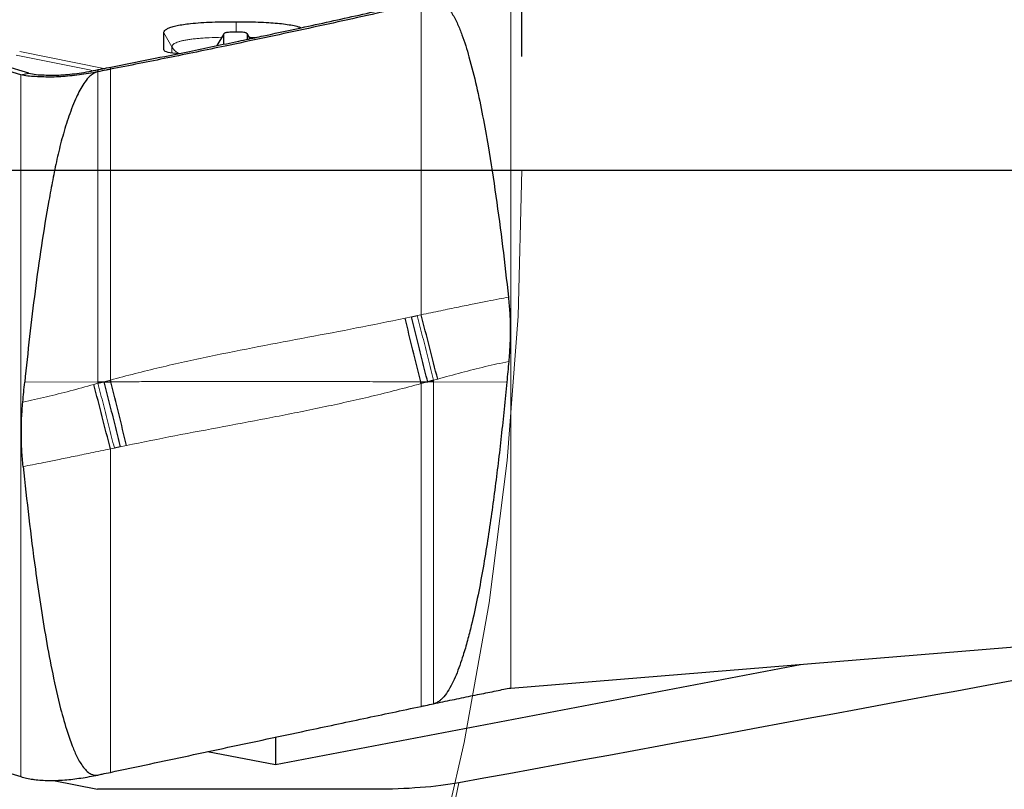
# Model space of a CAD drawing. Units: millimetres. Extents: x 15 to 204, y 6 to 291.
# Drawn here: x 182 to 190, y 204 to 210 of the extents above; entities that cross this region are included whole.
import ezdxf

# ---------------------------------------------------------------- set-up
doc = ezdxf.new("R2010")
doc.units = ezdxf.units.MM
doc.linetypes.add('CENTERX2', pattern=[20.32, 12.7, -2.54, 2.54, -2.54])
doc.layers.add('DÜNNE_LINIE', color=7, linetype='Continuous')
doc.styles.add('SLDTEXTSTYLE0', font='TXT', dxfattribs={"width": 0.75})
doc.dimstyles.new('SLDDIMSTYLE1', dxfattribs={"dimtxt": 3, "dimasz": 3, "dimexe": 0, "dimexo": 0.0625, "dimgap": 0.75, "dimtad": 1, "dimdec": 3, "dimrnd": 1e-09, "dimzin": 12, "dimdsep": 46, "dimtxsty": 'SLDTEXTSTYLE0', "dimsah": 1, "dimcen": 0.09, "dimadec": 0, "dimazin": 3, "dimtfac": 1, "dimtofl": 0, "dimtmove": 0, "dimatfit": 3, "dimfxl": 1, "dimfrac": 2, "dimtolj": 1, "dimtzin": 12, "dimarcsym": 0})

# ---------------------------------------------------------------- blocks, each defined once
blk = doc.blocks.new('*D4')
at = {"layer": 'DÜNNE_LINIE', "color": 7}
for p, q in [((136.1132, 210.1037), (136.1132, 252.0131)), ((186.1132, 210.1037), (186.1132, 252.0131)), ((136.1132, 251.0131), (186.1132, 251.0131))]:
    blk.add_line(p, q, dxfattribs=at)
for points in [[(136.1132, 251.0131), (139.1132, 250.2631), (139.1132, 251.7631)], [(186.1132, 251.0131), (183.1132, 251.7631), (183.1132, 250.2631)]]:
    blk.add_solid(points, dxfattribs=at)
at = {"layer": 'DÜNNE_LINIE', "color": 7, "char_height": 3, "attachment_point": 1, "style": 'SLDTEXTSTYLE0'}
for s, insert in [('%%c', (156.6368, 254.8803)), ('50', (161.1583, 254.8803))]:
    blk.add_mtext(s, dxfattribs=dict(at, insert=insert))
blk = doc.blocks.new('*D5')
at = {"layer": 'DÜNNE_LINIE', "color": 7}
for p, q in [((129.0132, 208.1037), (129.0132, 167.0265)), ((193.2132, 208.1037), (193.2132, 167.0265)), ((129.0132, 168.0265), (193.2132, 168.0265))]:
    blk.add_line(p, q, dxfattribs=at)
for points in [[(129.0132, 168.0265), (132.0132, 167.2765), (132.0132, 168.7765)], [(193.2132, 168.0265), (190.2132, 168.7765), (190.2132, 167.2765)]]:
    blk.add_solid(points, dxfattribs=at)
at = {"layer": 'DÜNNE_LINIE', "color": 7, "char_height": 3, "attachment_point": 1, "style": 'SLDTEXTSTYLE0'}
for s, insert in [('%%c', (153.7531, 171.8937, 0.1)), ('64,2', (158.2775, 171.9396, 0.1))]:
    blk.add_mtext(s, dxfattribs=dict(at, insert=insert))
blk = doc.blocks.new('SW_CENTERMARKSYMBOL_0')
at = {"layer": 'DÜNNE_LINIE', "color": 0}
blk.add_line((5, 0), (34.5, 0), dxfattribs=at)

msp = doc.modelspace()

# ---------------------------------------------------------------- linework, layer by layer
at = {"color": 7, "linetype": 'Continuous', "lineweight": 30}
for p, q in [((181.7007, 209.9437), (174.5598, 212.0858)), ((182.9594, 210.1641), (182.9594, 210.3116)), ((183.4852, 210.2996), (183.4265, 210.2001)), ((183.4845, 210.2954), (183.4845, 210.2121)), ((183.4884, 210.305), (183.486, 210.3009)), ((183.719, 210.2611), (183.6926, 210.3058)), ((183.6963, 210.2563), (183.6963, 210.2964)), ((182.3798, 209.9699), (182.3826, 209.989)), ((182.4899, 209.9918), (182.4938, 210.0109)), ((181.7007, 209.9437), (181.7715, 209.9572)), ((185.14, 207.8127), (185.191, 207.8234)), ((182.3796, 207.2275), (182.4321, 207.2407)), ((182.3798, 207.2405), (182.4321, 207.2407)), ((182.4321, 207.2407), (182.4939, 207.2409)), ((185.2218, 207.2409), (185.2835, 207.2407)), ((185.336, 207.254), (185.2835, 207.2407)), ((185.3359, 207.2405), (185.2835, 207.2407)), ((182.5756, 206.6684), (182.5246, 206.6578)), ((174.5598, 205.9073), (181.7007, 203.7652)), ((186.0149, 204.5448), (193.1559, 205.1278)), ((183.9426, 203.8709), (188.566, 204.7531)), ((183.9426, 204.1118), (183.9426, 203.8709)), ((183.3451, 203.9849), (183.9426, 203.8709)), ((181.9899, 203.7315), (182.3758, 203.6536)), ((184.8207, 203.6536), (182.3758, 203.6536))]:
    msp.add_line(p, q, dxfattribs=at)
at = {"color": 8, "linetype": 'Continuous', "lineweight": 0}
for p, q in [((186.0149, 210.7233), (186.0149, 204.5448)), ((185.2258, 210.5726), (185.2258, 207.831)), ((183.5978, 210.4111), (183.5976, 210.3191)), ((182.9594, 210.3116), (183.0316, 210.1889)), ((183.4287, 210.2005), (183.4845, 210.2954)), ((183.6963, 210.2964), (183.7173, 210.2607)), ((182.9658, 210.1545), (182.9594, 210.1641)), ((183.0316, 210.1889), (183.0316, 210.1366)), ((181.6911, 210.1486), (182.4308, 209.9986)), ((182.4899, 209.9918), (182.4899, 207.2567)), ((181.7007, 209.9437), (181.7007, 203.7652)), ((182.3798, 209.9699), (182.3798, 207.2405)), ((185.084, 207.8004), (185.14, 207.8127)), ((185.191, 207.8234), (185.2258, 207.831)), ((181.7353, 207.2371), (182.3798, 207.2405)), ((182.344, 207.2169), (182.3796, 207.2275)), ((182.3798, 207.2405), (182.3796, 207.2275)), ((182.4321, 207.2407), (182.4899, 207.2567)), ((185.2835, 207.2407), (185.2257, 207.2246)), ((185.2257, 207.2246), (185.2258, 204.3836)), ((185.336, 207.254), (185.3359, 207.2405)), ((185.3359, 207.2405), (185.3359, 204.4069)), ((185.9803, 207.2388), (185.3359, 207.2405)), ((185.3717, 207.2647), (185.336, 207.254)), ((182.5246, 206.6578), (182.4899, 206.6502)), ((182.4899, 206.6502), (182.4899, 203.8029)), ((182.6317, 206.6806), (182.5756, 206.6684))]:
    msp.add_line(p, q, dxfattribs=at)
at = {"color": 7, "linetype": 'Continuous', "lineweight": 30, "flags": 128}
for points in [[(181.7715, 209.9572), (181.1264, 210.1507), (180.4814, 210.3442)], [(182.4939, 207.2409), (182.4934, 207.2429), (182.4929, 207.2449), (182.4924, 207.2468), (182.4919, 207.2488), (182.4914, 207.2508), (182.4909, 207.2528), (182.4904, 207.2547), (182.4899, 207.2567)], [(185.2257, 207.2246), (185.2252, 207.2266), (185.2247, 207.2287), (185.2242, 207.2307), (185.2237, 207.2328), (185.2232, 207.2348), (185.2227, 207.2369), (185.2223, 207.2389), (185.2218, 207.2409)]]:
    msp.add_lwpolyline(points, dxfattribs=at)
at = {"color": 8, "linetype": 'Continuous', "lineweight": 0, "flags": 128}
msp.add_lwpolyline([(181.6592, 210.1177), (181.8204, 210.0848), (181.9818, 210.0519), (182.1433, 210.0191), (182.3049, 209.9862), (182.3369, 209.9797)], dxfattribs=at)
at = {"color": 7, "linetype": 'Continuous', "lineweight": 30}
for centre, radius, start, end in [((122.4658, 191.3552), 64.8865, 14.193036, 14.709424), ((119.6533, 191.3897), 67.4573, 13.590558, 14.079911), ((127.1864, 192.709), 57.0336, 14.1487, 14.73653), ((124.5592, 192.6999), 59.7317, 13.536139, 14.089661), ((161.1132, 209.1037), 32, 324.81899, 352.81946), ((182.1658, 206.241), 2.5247, 261.83962, 262.15068)]:
    msp.add_arc(centre, radius, start, end, dxfattribs=at)
at = {"color": 8, "linetype": 'Continuous', "lineweight": 0}
for radius, start, end in [(31.7071, 325.31979, 352.57786), (25.033, 328.87326, 347.55844)]:
    msp.add_arc((161.1132, 209.1037), radius, start, end, dxfattribs=at)
at = {"color": 7, "linetype": 'Continuous', "lineweight": 30}
msp.add_ellipse((183.1904, 210.1752), major_axis=(0.2309, 0.0114), ratio=0.184316, start_param=3.132491, end_param=4.283278, dxfattribs=at)
for points, knots in [([(183.8555, 210.2901), (183.9706, 210.3148), (184.2561, 210.3759), (184.7117, 210.476), (185.0518, 210.5531), (185.2219, 210.5916)], [0, 0, 0, 0, 0.252463, 0.626193, 1, 1, 1, 1]), ([(185.3359, 210.5975), (185.3458, 210.5987), (185.3657, 210.6012), (185.4, 210.5909), (185.436, 210.5658), (185.4706, 210.5268), (185.509, 210.4674), (185.5486, 210.3907), (185.5867, 210.2962), (185.6185, 210.1995), (185.6625, 210.0488), (185.7149, 209.8432), (185.7687, 209.5814), (185.826, 209.2587), (185.8857, 208.8752), (185.9446, 208.4307), (185.978, 208.1339), (185.9948, 207.9855)], [0, 0, 0, 0, 0.010315, 0.020614, 0.036688, 0.056397, 0.076197, 0.112797, 0.14951, 0.186339, 0.223099, 0.319683, 0.416332, 0.512976, 0.675301, 0.837653, 1, 1, 1, 1]), ([(185.2258, 210.5726), (185.1109, 210.5465), (184.7663, 210.4684), (184.1911, 210.3419), (183.5622, 210.2085), (182.995, 210.092), (182.6583, 210.0252), (182.4899, 209.9918)], [0, 0, 0, 0, 0.126213, 0.378648, 0.631181, 0.815571, 1, 1, 1, 1]), ([(182.9594, 210.3116), (182.9601, 210.3163), (182.9616, 210.3257), (182.9743, 210.3397), (182.9967, 210.3533), (183.0313, 210.366), (183.0764, 210.3775), (183.1313, 210.3873), (183.2011, 210.3962), (183.2863, 210.4032), (183.3863, 210.4081), (183.4907, 210.4108), (183.5621, 210.411), (183.5978, 210.4111)], [0, 0, 0, 0, 0.079024, 0.158257, 0.236998, 0.31687, 0.396744, 0.47659, 0.556472, 0.663971, 0.771705, 0.885798, 1, 1, 1, 1]), ([(183.5978, 210.4111), (183.6301, 210.411), (183.6947, 210.4107), (183.7907, 210.4082), (183.8801, 210.404), (183.961, 210.3979), (184.0324, 210.39), (184.0945, 210.3795), (184.1413, 210.3686), (184.1616, 210.3607), (184.1696, 210.3576)], [0, 0, 0, 0, 0.14353, 0.287249, 0.430333, 0.552067, 0.673616, 0.796348, 0.919095, 1, 1, 1, 1]), ([(182.4938, 210.0109), (182.609, 210.0338), (182.8395, 210.0796), (183.2148, 210.1557), (183.4748, 210.2099), (183.6196, 210.2402)], [0, 0, 0, 0, 0.30697, 0.613939, 1, 1, 1, 1]), ([(183.5973, 210.3191), (183.5878, 210.3191), (183.5687, 210.319), (183.5422, 210.3181), (183.5209, 210.3165), (183.5037, 210.3138), (183.4912, 210.3082), (183.485, 210.3019), (183.4846, 210.297), (183.4845, 210.2954)], [0, 0, 0, 0, 0.144229, 0.287898, 0.407173, 0.487862, 0.617892, 0.8724, 1, 1, 1, 1]), ([(183.6963, 210.2964), (183.6961, 210.2986), (183.6957, 210.303), (183.6898, 210.3088), (183.6813, 210.3132), (183.6718, 210.3156), (183.6589, 210.3172), (183.635, 210.3189), (183.6121, 210.319), (183.5973, 210.3191)], [0, 0, 0, 0, 0.189345, 0.377875, 0.506598, 0.58765, 0.627616, 0.759514, 1, 1, 1, 1]), ([(183.6196, 210.2402), (183.6484, 210.2462), (183.7021, 210.2575), (183.7808, 210.2742), (183.8306, 210.2848), (183.8555, 210.2901)], [0, 0, 0, 0, 0.3660708, 0.6830334, 1, 1, 1, 1]), ([(181.7715, 209.9572), (181.7922, 209.9528), (181.8342, 209.9438), (181.9045, 209.9422), (181.9786, 209.9397), (182.0541, 209.9415), (182.1334, 209.9478), (182.2155, 209.9578), (182.2989, 209.9713), (182.3546, 209.9831), (182.3826, 209.989)], [0, 0, 0, 0, 0.127066, 0.256684, 0.378222, 0.49973, 0.625309, 0.750912, 0.874919, 1, 1, 1, 1]), ([(182.4899, 209.9918), (182.4774, 209.9894), (182.4407, 209.9821), (182.404, 209.9748), (182.3798, 209.9699)], [0, 0, 0, 0, 0.339004, 1, 1, 1, 1]), ([(182.3826, 209.989), (182.395, 209.9915), (182.4321, 209.9988), (182.4692, 210.0061), (182.4938, 210.0109)], [0, 0, 0, 0, 0.335784, 1, 1, 1, 1]), ([(182.3798, 209.9699), (182.3524, 209.9647), (182.2978, 209.9542), (182.2154, 209.942), (182.1333, 209.9325), (182.0529, 209.9261), (181.9756, 209.9229), (181.901, 209.9237), (181.8293, 209.927), (181.7617, 209.9306), (181.7208, 209.9394), (181.7007, 209.9437)], [0, 0, 0, 0, 0.109728, 0.219454, 0.332406, 0.445358, 0.55514, 0.66492, 0.778076, 0.891222, 1, 1, 1, 1]), ([(182.3798, 209.9699), (182.3723, 209.9679), (182.3574, 209.9639), (182.3337, 209.9508), (182.3095, 209.9319), (182.2781, 209.8986), (182.2447, 209.8522), (182.2117, 209.7924), (182.1672, 209.6948), (182.115, 209.5581), (182.0617, 209.3807), (182.0183, 209.2004), (181.9816, 209.0186), (181.9345, 208.765), (181.8802, 208.439), (181.8254, 208.0394), (181.7768, 207.6388), (181.7492, 207.371), (181.7353, 207.2371)], [0, 0, 0, 0, 0.007807, 0.015635, 0.027412, 0.039224, 0.062878, 0.086661, 0.110437, 0.175098, 0.239859, 0.304802, 0.369825, 0.434708, 0.575908, 0.717118, 0.858558, 1, 1, 1, 1]), ([(185.9948, 207.9855), (185.999, 207.9398), (186.0075, 207.8483), (186.011, 207.7076), (186.0087, 207.5646), (186.0012, 207.4683), (185.9974, 207.42)], [0, 0, 0, 0, 0.247103, 0.495391, 0.74714, 1, 1, 1, 1]), ([(185.2835, 207.2407), (185.2676, 207.3052), (185.2357, 207.4341), (185.1877, 207.6254), (185.1559, 207.7503), (185.14, 207.8127)], [0, 0, 0, 0, 0.333209, 0.66679, 1, 1, 1, 1]), ([(185.9974, 207.42), (185.9946, 207.3898), (185.989, 207.3294), (185.9832, 207.269), (185.9803, 207.2388)], [0, 0, 0, 0, 0.499999, 1, 1, 1, 1]), ([(181.7182, 207.062), (181.721, 207.0912), (181.7266, 207.1496), (181.7324, 207.2079), (181.7353, 207.2371)], [0, 0, 0, 0, 0.499999, 1, 1, 1, 1]), ([(182.4321, 207.2407), (182.4481, 207.1783), (182.4799, 207.0533), (182.5279, 206.8619), (182.5597, 206.7329), (182.5756, 206.6684)], [0, 0, 0, 0, 0.333209, 0.666791, 1, 1, 1, 1]), ([(185.9803, 207.2388), (185.9645, 207.0802), (185.9328, 206.763), (185.876, 206.2881), (185.8195, 205.8919), (185.767, 205.574), (185.7219, 205.3341), (185.6771, 205.1305), (185.6346, 204.963), (185.6004, 204.8459), (185.5667, 204.7444), (185.535, 204.6617), (185.5002, 204.5838), (185.4617, 204.5148), (185.4248, 204.465), (185.3926, 204.4351), (185.3672, 204.4168), (185.3469, 204.4104), (185.3359, 204.4069)], [0, 0, 0, 0, 0.16195, 0.323906, 0.485832, 0.568464, 0.651102, 0.733712, 0.780098, 0.826479, 0.85754, 0.888594, 0.916309, 0.943987, 0.968682, 0.978585, 0.988462, 1, 1, 1, 1]), ([(181.7209, 206.4955), (181.7167, 206.5427), (181.7082, 206.6373), (181.7047, 206.7794), (181.707, 206.9215), (181.7145, 207.0151), (181.7182, 207.062)], [0, 0, 0, 0, 0.247103, 0.495391, 0.74714, 1, 1, 1, 1]), ([(181.7209, 206.4955), (181.7373, 206.3446), (181.7701, 206.0428), (181.8218, 205.6386), (181.8726, 205.2827), (181.9224, 204.9751), (181.9801, 204.6678), (182.0412, 204.3944), (182.1021, 204.1776), (182.1535, 204.032), (182.1949, 203.9399), (182.2292, 203.8791), (182.2593, 203.8369), (182.2927, 203.8027), (182.3272, 203.7822), (182.3572, 203.7761), (182.3734, 203.7785), (182.3798, 203.7794)], [0, 0, 0, 0, 0.158843, 0.317682, 0.426397, 0.535117, 0.643812, 0.753582, 0.828143, 0.879301, 0.914905, 0.933534, 0.95213, 0.968862, 0.982942, 0.993369, 1, 1, 1, 1]), ([(185.3359, 204.4069), (185.3632, 204.4127), (185.4179, 204.4243), (185.5002, 204.4414), (185.5823, 204.4584), (185.6627, 204.475), (185.7401, 204.4908), (185.8147, 204.5052), (185.8864, 204.5195), (185.954, 204.5358), (185.9949, 204.5418), (186.0149, 204.5448)], [0, 0, 0, 0, 0.10973, 0.219454, 0.332409, 0.445359, 0.55514, 0.66492, 0.778076, 0.891223, 1, 1, 1, 1]), ([(182.4899, 203.8029), (182.6048, 203.8274), (182.9494, 203.9007), (183.5246, 204.0231), (184.1534, 204.1567), (184.7206, 204.2767), (185.0574, 204.348), (185.2258, 204.3836)], [0, 0, 0, 0, 0.126213, 0.378648, 0.631181, 0.815571, 1, 1, 1, 1]), ([(185.2258, 204.3836), (185.2382, 204.3863), (185.2749, 204.3941), (185.3116, 204.4018), (185.3359, 204.4069)], [0, 0, 0, 0, 0.339004, 1, 1, 1, 1]), ([(181.7007, 203.7652), (181.7176, 203.7605), (181.7515, 203.7511), (181.7887, 203.7449), (181.8074, 203.7418)], [0, 0, 0, 0, 0.498421, 1, 1, 1, 1]), ([(181.821, 203.7399), (181.8414, 203.7375), (181.8822, 203.7328), (181.9476, 203.7305), (182.0159, 203.7313), (182.0864, 203.7355), (182.158, 203.7427), (182.2307, 203.7526), (182.3048, 203.7644), (182.3548, 203.7744), (182.3798, 203.7794)], [0, 0, 0, 0, 0.122948, 0.245908, 0.372321, 0.498742, 0.622601, 0.746471, 0.873236, 1, 1, 1, 1]), ([(182.3798, 203.7794), (182.3922, 203.7821), (182.4289, 203.7899), (182.4656, 203.7977), (182.4899, 203.8029)], [0, 0, 0, 0, 0.338738, 1, 1, 1, 1]), ([(185.5584, 203.7105), (185.4592, 203.6924), (185.3443, 203.6783), (185.0918, 203.6587), (184.9564, 203.6536), (184.8207, 203.6536)], [0, 0, 0, 0, 0.5, 0.5, 1, 1, 1, 1])]:
    msp.add_open_spline(points, degree=3, knots=knots, dxfattribs=at)
at = {"color": 8, "linetype": 'Continuous', "lineweight": 0}
for points, knots in [([(183.0316, 210.1889), (183.032, 210.1922), (183.0328, 210.1989), (183.0395, 210.2086), (183.0507, 210.2177), (183.0668, 210.2262), (183.0878, 210.2342), (183.1136, 210.2415), (183.144, 210.2481), (183.1788, 210.254), (183.2179, 210.2591), (183.2611, 210.2634), (183.3082, 210.267), (183.3774, 210.271), (183.4323, 210.2725), (183.4698, 210.2735)], [0, 0, 0, 0, 0.076533, 0.149615, 0.21978, 0.287722, 0.354244, 0.420032, 0.485741, 0.552025, 0.61958, 0.689227, 0.761679, 0.837489, 1, 1, 1, 1]), ([(183.7117, 210.2734), (183.715, 210.2733), (183.7341, 210.2732), (183.7529, 210.2723), (183.7684, 210.2716)], [0, 0, 0, 0, 0.169129, 1, 1, 1, 1]), ([(183.0932, 210.1322), (183.0909, 210.1331), (183.0765, 210.1387), (183.054, 210.1574), (183.0391, 210.1784), (183.0316, 210.1889)], [0, 0, 0, 0, 0.084773, 0.542382, 1, 1, 1, 1]), ([(185.2258, 207.831), (185.2836, 207.843), (185.3931, 207.8656), (185.5482, 207.8981), (185.6854, 207.9262), (185.8046, 207.9498), (185.9058, 207.969), (185.9672, 207.9804), (185.9948, 207.9855)], [0, 0, 0, 0, 0.225602, 0.427689, 0.606211, 0.761129, 0.892405, 1, 1, 1, 1]), ([(185.336, 207.254), (185.3199, 207.3181), (185.2877, 207.4465), (185.2392, 207.6369), (185.2071, 207.7613), (185.191, 207.8234)], [0, 0, 0, 0, 0.333213, 0.666793, 1, 1, 1, 1]), ([(182.4899, 207.2567), (182.635, 207.2945), (182.9239, 207.3698), (183.3601, 207.4642), (183.7946, 207.5511), (184.2272, 207.633), (184.6573, 207.7131), (184.9421, 207.7713), (185.084, 207.8004)], [0, 0, 0, 0, 0.169754, 0.338012, 0.505085, 0.671129, 0.83618, 1, 1, 1, 1]), ([(185.9974, 207.42), (185.9282, 207.4052), (185.7888, 207.3753), (185.5806, 207.3219), (185.4416, 207.2839), (185.3717, 207.2647)], [0, 0, 0, 0, 0.329444, 0.663046, 1, 1, 1, 1]), ([(181.7182, 207.062), (181.7875, 207.0769), (181.9269, 207.1069), (182.1351, 207.1601), (182.2741, 207.1979), (182.344, 207.2169)], [0, 0, 0, 0, 0.329442, 0.663045, 1, 1, 1, 1]), ([(182.3796, 207.2275), (182.3957, 207.1654), (182.428, 207.0409), (182.4764, 206.8505), (182.5086, 206.722), (182.5246, 206.6578)], [0, 0, 0, 0, 0.333214, 0.666793, 1, 1, 1, 1]), ([(185.2218, 207.2409), (185.1527, 207.2411), (185.0126, 207.2413), (184.7996, 207.242), (184.5898, 207.2426), (184.3903, 207.2427), (184.1981, 207.2429), (184.0597, 207.243), (183.9698, 207.243), (183.9333, 207.243), (183.8964, 207.243), (183.8709, 207.2431), (183.8534, 207.243), (183.8396, 207.243), (183.8116, 207.2429), (183.7677, 207.2428), (183.7065, 207.2426), (183.6289, 207.2426), (183.5348, 207.2426), (183.4518, 207.2426), (183.3845, 207.2426), (183.3376, 207.2427), (183.2885, 207.2427), (183.2372, 207.2427), (183.1909, 207.2426), (183.1148, 207.2425), (182.9961, 207.2424), (182.8313, 207.2422), (182.6594, 207.2419), (182.548, 207.2412), (182.4939, 207.2409)], [0, 0, 0, 0, 0.075987, 0.154046, 0.234304, 0.306662, 0.373501, 0.445635, 0.458883, 0.472296, 0.485877, 0.499451, 0.500247, 0.505182, 0.514584, 0.531041, 0.553487, 0.58193, 0.616385, 0.656875, 0.673239, 0.69042, 0.70842, 0.727243, 0.74689, 0.75933, 0.810885, 0.877496, 0.940529, 1, 1, 1, 1]), ([(185.2257, 207.2246), (185.0806, 207.1864), (184.7918, 207.1105), (184.3555, 207.0154), (183.9211, 206.9282), (183.4884, 206.8465), (183.0583, 206.767), (182.7735, 206.7093), (182.6317, 206.6806)], [0, 0, 0, 0, 0.169753, 0.338011, 0.505085, 0.671129, 0.836179, 1, 1, 1, 1]), ([(182.4899, 206.6502), (182.4321, 206.6384), (182.3226, 206.6161), (182.1674, 206.5837), (182.0302, 206.5556), (181.911, 206.5318), (181.8099, 206.5124), (181.7485, 206.5008), (181.7208, 206.4955)], [0, 0, 0, 0, 0.225602, 0.42769, 0.60621, 0.761128, 0.892407, 1, 1, 1, 1])]:
    msp.add_open_spline(points, degree=3, knots=knots, dxfattribs=at)
at = {"color": 7, "linetype": 'Continuous', "lineweight": 30}
msp.add_open_spline([(192.5547, 205.0078), (190.2384, 204.5723), (187.9104, 204.139), (185.5584, 203.7105)], degree=3, dxfattribs=at)
at = {"layer": 'DÜNNE_LINIE', "color": 7, "linetype": 'CENTERX2', "lineweight": 0}
for radius in [32.1, 25]:
    msp.add_circle((161.1132, 209.1037), radius, dxfattribs=at)

# ---------------------------------------------------------------- block references
at = {"layer": 'DÜNNE_LINIE', "color": 7}
msp.add_blockref('SW_CENTERMARKSYMBOL_0', (161.1132, 209.1037), dxfattribs=at)

# ---------------------------------------------------------------- dimensions: what is measured, and where the dimension line sits
for base, p1, p2, picture, middle in [((186.1132, 253.3935), (136.1132, 209.1037), (186.1132, 209.1037), '*D4', (161.1132, 253.3935)), ((193.2132, 168.0265), (129.0132, 209.1037), (193.2132, 209.1037), '*D5', (161.1132, 168.0265))]:
    dim = msp.add_linear_dim(base=base, p1=p1, p2=p2, text='%%c<>', dimstyle='SLDDIMSTYLE1', dxfattribs=at)
    dim.commit()
    dim.dimension.update_dxf_attribs({"geometry": picture, "text_midpoint": middle, "dimtype": 160})

doc.saveas('drawing.dxf')
